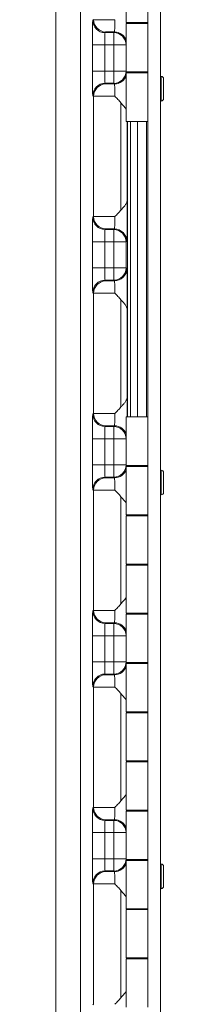
# Model space of a CAD drawing. Units: inches. Extents: x 0.5 to 33.7, y 0.4 to 21.4.
# Drawn here: x 29 to 29.5, y 13.3 to 15.8 of the extents above; entities that cross this region are included whole.
import ezdxf

# ---------------------------------------------------------------- set-up
doc = ezdxf.new("R2010")
doc.units = ezdxf.units.IN
doc.header["$MEASUREMENT"] = 0
doc.layers.add('FORMAT', color=7, linetype='Continuous')
doc.styles.add('SLDTEXTSTYLE0', font='TXT', dxfattribs={"width": 0.605})
doc.dimstyles.new('SLDDIMSTYLE0', dxfattribs={"dimtxt": 0.242676, "dimasz": 0.094, "dimexe": 0, "dimexo": 0.0625, "dimgap": 0.060669, "dimtad": 0, "dimtih": 1, "dimtoh": 1, "dimlfac": 4, "dimrnd": 1e-09, "dimzin": 12, "dimdsep": 46, "dimtxsty": 'SLDTEXTSTYLE0', "dimsah": 1, "dimcen": 0.09, "dimadec": 0, "dimazin": 3, "dimtfac": 1, "dimtofl": 0, "dimtmove": 0, "dimatfit": 3, "dimfxl": 1, "dimfrac": 2, "dimtolj": 1, "dimtzin": 12, "dimarcsym": 0})

# ---------------------------------------------------------------- blocks, each defined once
blk = doc.blocks.new('_D_17')
at = {"layer": 'FORMAT'}
for p, q in [((29.169, 18.6661), (32.2405, 18.6661)), ((32.1155, 18.6661), (32.1155, 16.9061)), ((31.9534, 16.8505), (31.8979, 16.8505)), ((31.8979, 16.8505), (31.8979, 16.4778)), ((33.1108, 16.8505), (33.1664, 16.8505)), ((33.1664, 16.8505), (33.1664, 16.4778)), ((31.8979, 16.4778), (31.9534, 16.4778)), ((33.1664, 16.4778), (33.1108, 16.4778)), ((32.1155, 11.7036), (32.1155, 16.4223)), ((29.169, 11.7036), (32.2405, 11.7036))]:
    blk.add_line(p, q, dxfattribs=at)
for points in [[(32.1155, 18.6661), (32.0955, 18.5721), (32.1355, 18.5721)], [(32.1155, 11.7036), (32.1355, 11.7976), (32.0955, 11.7976)]]:
    blk.add_solid(points, dxfattribs=at)
at = {"layer": 'FORMAT', "char_height": 0.25, "attachment_point": 1, "style": 'SLDTEXTSTYLE0'}
for s, insert in [('27.85', (31.0229, 16.8001)), ('707.39', (32.0229, 16.8001))]:
    blk.add_mtext(s, dxfattribs=dict(at, insert=insert))
blk = doc.blocks.new('_D_18')
at = {"layer": 'FORMAT'}
for p, q in [((29.044, 18.5411), (30.8232, 18.5411)), ((30.6982, 18.5411), (30.6982, 14.2814)), ((30.5361, 14.2259), (30.4806, 14.2259)), ((30.4806, 14.2259), (30.4806, 13.8532)), ((31.6935, 14.2259), (31.7491, 14.2259)), ((31.7491, 14.2259), (31.7491, 13.8532)), ((30.4806, 13.8532), (30.5361, 13.8532)), ((31.7491, 13.8532), (31.6935, 13.8532)), ((30.6982, 11.8286), (30.6982, 13.7976)), ((29.044, 11.8286), (30.8232, 11.8286))]:
    blk.add_line(p, q, dxfattribs=at)
for points in [[(30.6982, 18.5411), (30.6782, 18.4471), (30.7182, 18.4471)], [(30.6982, 11.8286), (30.7182, 11.9226), (30.6782, 11.9226)]]:
    blk.add_solid(points, dxfattribs=at)
at = {"layer": 'FORMAT', "char_height": 0.25, "attachment_point": 1, "style": 'SLDTEXTSTYLE0'}
for s, insert in [('26.85', (29.6056, 14.1755)), ('681.99', (30.6056, 14.1755))]:
    blk.add_mtext(s, dxfattribs=dict(at, insert=insert))

msp = doc.modelspace()

# ---------------------------------------------------------------- linework, layer by layer
at = {"color": 7, "linetype": 'Continuous', "lineweight": 15}
for p, q in [((29.3521, 18.2741), (29.3521, 12.0956)), ((29.2644, 15.8974), (29.2644, 15.7749)), ((29.3199, 15.7749), (29.3199, 15.8974)), ((29.1797, 15.7804), (29.1819, 15.7826)), ((29.1819, 15.7821), (29.2357, 15.7821)), ((29.2126, 15.7509), (29.211, 15.7492)), ((29.2346, 15.7509), (29.2126, 15.7509)), ((29.233, 15.7492), (29.2346, 15.7509)), ((29.3199, 15.7749), (29.2644, 15.7749)), ((29.2644, 15.7724), (29.2644, 15.6499)), ((29.2644, 15.7724), (29.3199, 15.7724)), ((29.265, 15.7749), (29.265, 15.7724)), ((29.2775, 15.7724), (29.2775, 15.7749)), ((29.2797, 15.7749), (29.2797, 15.7724)), ((29.3047, 15.7724), (29.3047, 15.7749)), ((29.3069, 15.7749), (29.3069, 15.7724)), ((29.3194, 15.7724), (29.3194, 15.7749)), ((29.3196, 15.7724), (29.3196, 15.7749)), ((29.3199, 15.6499), (29.3199, 15.7724)), ((29.211, 15.7492), (29.233, 15.7492)), ((29.233, 15.7492), (29.233, 15.718)), ((29.1787, 15.6518), (29.1787, 15.718)), ((29.2099, 15.718), (29.1787, 15.718)), ((29.2099, 15.718), (29.2099, 15.6518)), ((29.233, 15.718), (29.2099, 15.718)), ((29.2642, 15.718), (29.233, 15.718)), ((29.233, 15.6518), (29.233, 15.718)), ((29.2642, 15.718), (29.2642, 15.6518)), ((29.2099, 15.6518), (29.1787, 15.6518)), ((29.2099, 15.6518), (29.233, 15.6518)), ((29.2642, 15.6518), (29.233, 15.6518)), ((29.233, 15.6518), (29.233, 15.6206)), ((29.3199, 15.6499), (29.2644, 15.6499)), ((29.2644, 15.6474), (29.2644, 15.5236)), ((29.2644, 15.6474), (29.3199, 15.6474)), ((29.265, 15.6499), (29.265, 15.6474)), ((29.2775, 15.6474), (29.2775, 15.6499)), ((29.2797, 15.6499), (29.2797, 15.6474)), ((29.3047, 15.6474), (29.3047, 15.6499)), ((29.3069, 15.6499), (29.3069, 15.6474)), ((29.3194, 15.6474), (29.3194, 15.6499)), ((29.3196, 15.6474), (29.3196, 15.6499)), ((29.3199, 15.5236), (29.3199, 15.6474)), ((29.3533, 15.6381), (29.3521, 15.6381)), ((29.3596, 15.6319), (29.3596, 15.5819)), ((29.233, 15.6206), (29.211, 15.6206)), ((29.211, 15.6206), (29.2126, 15.6189)), ((29.2126, 15.6189), (29.2346, 15.6189)), ((29.2346, 15.6189), (29.233, 15.6206)), ((29.1819, 15.5871), (29.1797, 15.5893)), ((29.2357, 15.5877), (29.1819, 15.5877)), ((29.1819, 15.2826), (29.1819, 15.5871)), ((29.3521, 15.5756), (29.3533, 15.5756)), ((29.2512, 15.2988), (29.2512, 15.571)), ((29.3199, 15.5236), (29.2644, 15.5236)), ((29.2675, 15.5236), (29.2675, 14.7736)), ((29.3196, 14.7736), (29.3196, 15.5236)), ((29.1797, 15.2804), (29.1819, 15.2826)), ((29.1819, 15.2821), (29.2357, 15.2821)), ((29.2126, 15.2509), (29.211, 15.2492)), ((29.2346, 15.2509), (29.2126, 15.2509)), ((29.233, 15.2492), (29.2346, 15.2509)), ((29.211, 15.2492), (29.233, 15.2492)), ((29.233, 15.218), (29.233, 15.2492)), ((29.1787, 15.1518), (29.1787, 15.218)), ((29.1787, 15.218), (29.2099, 15.218)), ((29.2099, 15.218), (29.2099, 15.1518)), ((29.233, 15.218), (29.2099, 15.218)), ((29.233, 15.218), (29.2642, 15.218)), ((29.233, 15.1518), (29.233, 15.218)), ((29.2659, 15.2196), (29.2642, 15.218)), ((29.2642, 15.218), (29.2642, 15.1518)), ((29.1787, 15.1518), (29.2099, 15.1518)), ((29.2099, 15.1518), (29.233, 15.1518)), ((29.233, 15.1518), (29.2642, 15.1518)), ((29.233, 15.1206), (29.233, 15.1518)), ((29.2642, 15.1518), (29.2659, 15.1502)), ((29.233, 15.1206), (29.211, 15.1206)), ((29.211, 15.1206), (29.2126, 15.1189)), ((29.2126, 15.1189), (29.2346, 15.1189)), ((29.2346, 15.1189), (29.233, 15.1206)), ((29.1819, 15.0871), (29.1797, 15.0893)), ((29.2357, 15.0877), (29.1819, 15.0877)), ((29.1819, 14.7826), (29.1819, 15.0871)), ((29.2512, 14.7988), (29.2512, 15.071)), ((29.2667, 15.0465), (29.2667, 14.8233)), ((29.1797, 14.7804), (29.1819, 14.7826)), ((29.1819, 14.7821), (29.2357, 14.7821)), ((29.2126, 14.7509), (29.211, 14.7492)), ((29.2346, 14.7509), (29.2126, 14.7509)), ((29.233, 14.7492), (29.2346, 14.7509)), ((29.2644, 14.7736), (29.2644, 14.6499)), ((29.2644, 14.7736), (29.3199, 14.7736)), ((29.3199, 14.6499), (29.3199, 14.7736)), ((29.211, 14.7492), (29.233, 14.7492)), ((29.233, 14.7492), (29.233, 14.718)), ((29.1787, 14.6518), (29.1787, 14.718)), ((29.2099, 14.718), (29.1787, 14.718)), ((29.2099, 14.718), (29.2099, 14.6518)), ((29.233, 14.718), (29.2099, 14.718)), ((29.2642, 14.718), (29.233, 14.718)), ((29.233, 14.6518), (29.233, 14.718)), ((29.2642, 14.718), (29.2642, 14.6518)), ((29.2099, 14.6518), (29.1787, 14.6518)), ((29.2099, 14.6518), (29.233, 14.6518)), ((29.2642, 14.6518), (29.233, 14.6518)), ((29.233, 14.6518), (29.233, 14.6206)), ((29.3199, 14.6499), (29.2644, 14.6499)), ((29.2644, 14.6474), (29.2644, 14.5249)), ((29.2644, 14.6474), (29.3199, 14.6474)), ((29.265, 14.6499), (29.265, 14.6474)), ((29.2775, 14.6474), (29.2775, 14.6499)), ((29.2797, 14.6499), (29.2797, 14.6474)), ((29.3047, 14.6474), (29.3047, 14.6499)), ((29.3069, 14.6499), (29.3069, 14.6474)), ((29.3194, 14.6474), (29.3194, 14.6499)), ((29.3196, 14.6474), (29.3196, 14.6499)), ((29.3199, 14.5249), (29.3199, 14.6474)), ((29.3533, 14.6381), (29.3521, 14.6381)), ((29.3596, 14.6319), (29.3596, 14.5819)), ((29.233, 14.6206), (29.211, 14.6206)), ((29.211, 14.6206), (29.2126, 14.6189)), ((29.2126, 14.6189), (29.2346, 14.6189)), ((29.2346, 14.6189), (29.233, 14.6206)), ((29.1819, 14.5871), (29.1797, 14.5893)), ((29.2357, 14.5877), (29.1819, 14.5877)), ((29.1819, 14.2826), (29.1819, 14.5871)), ((29.3521, 14.5756), (29.3533, 14.5756)), ((29.2512, 14.2988), (29.2512, 14.571)), ((29.3199, 14.5249), (29.2644, 14.5249)), ((29.2644, 14.5224), (29.2644, 14.3999)), ((29.2644, 14.5224), (29.3199, 14.5224)), ((29.265, 14.5249), (29.265, 14.5224)), ((29.2775, 14.5224), (29.2775, 14.5249)), ((29.2797, 14.5249), (29.2797, 14.5224)), ((29.3047, 14.5224), (29.3047, 14.5249)), ((29.3069, 14.5249), (29.3069, 14.5224)), ((29.3194, 14.5224), (29.3194, 14.5249)), ((29.3196, 14.5224), (29.3196, 14.5249)), ((29.3199, 14.3999), (29.3199, 14.5224)), ((29.3199, 14.3999), (29.2644, 14.3999)), ((29.2644, 14.3974), (29.2644, 14.2749)), ((29.2644, 14.3974), (29.3199, 14.3974)), ((29.265, 14.3999), (29.265, 14.3974)), ((29.2775, 14.3974), (29.2775, 14.3999)), ((29.2797, 14.3999), (29.2797, 14.3974)), ((29.3047, 14.3974), (29.3047, 14.3999)), ((29.3069, 14.3999), (29.3069, 14.3974)), ((29.3194, 14.3974), (29.3194, 14.3999)), ((29.3196, 14.3974), (29.3196, 14.3999)), ((29.3199, 14.2749), (29.3199, 14.3974)), ((29.1797, 14.2804), (29.1819, 14.2826)), ((29.1819, 14.2821), (29.2357, 14.2821)), ((29.2126, 14.2509), (29.211, 14.2492)), ((29.2346, 14.2509), (29.2126, 14.2509)), ((29.233, 14.2492), (29.2346, 14.2509)), ((29.3199, 14.2749), (29.2644, 14.2749)), ((29.2644, 14.2724), (29.2644, 14.1499)), ((29.2644, 14.2724), (29.3199, 14.2724)), ((29.265, 14.2749), (29.265, 14.2724)), ((29.2775, 14.2724), (29.2775, 14.2749)), ((29.2797, 14.2749), (29.2797, 14.2724)), ((29.3047, 14.2724), (29.3047, 14.2749)), ((29.3069, 14.2749), (29.3069, 14.2724)), ((29.3194, 14.2724), (29.3194, 14.2749)), ((29.3196, 14.2724), (29.3196, 14.2749)), ((29.3199, 14.1499), (29.3199, 14.2724)), ((29.211, 14.2492), (29.233, 14.2492)), ((29.233, 14.2492), (29.233, 14.218)), ((29.1787, 14.1518), (29.1787, 14.218)), ((29.2099, 14.218), (29.1787, 14.218)), ((29.2099, 14.218), (29.2099, 14.1518)), ((29.233, 14.218), (29.2099, 14.218)), ((29.2642, 14.218), (29.233, 14.218)), ((29.233, 14.1518), (29.233, 14.218)), ((29.2642, 14.218), (29.2642, 14.1518)), ((29.2099, 14.1518), (29.1787, 14.1518)), ((29.2099, 14.1518), (29.233, 14.1518)), ((29.2642, 14.1518), (29.233, 14.1518)), ((29.233, 14.1518), (29.233, 14.1206)), ((29.3199, 14.1499), (29.2644, 14.1499)), ((29.2644, 14.1474), (29.2644, 14.0249)), ((29.2644, 14.1474), (29.3199, 14.1474)), ((29.265, 14.1499), (29.265, 14.1474)), ((29.2775, 14.1474), (29.2775, 14.1499)), ((29.2797, 14.1499), (29.2797, 14.1474)), ((29.3047, 14.1474), (29.3047, 14.1499)), ((29.3069, 14.1499), (29.3069, 14.1474)), ((29.3194, 14.1474), (29.3194, 14.1499)), ((29.3196, 14.1474), (29.3196, 14.1499)), ((29.3199, 14.0249), (29.3199, 14.1474)), ((29.233, 14.1206), (29.211, 14.1206)), ((29.211, 14.1206), (29.2126, 14.1189)), ((29.2126, 14.1189), (29.2346, 14.1189)), ((29.2346, 14.1189), (29.233, 14.1206)), ((29.1819, 14.0871), (29.1797, 14.0893)), ((29.2357, 14.0877), (29.1819, 14.0877)), ((29.1819, 13.7826), (29.1819, 14.0871)), ((29.2512, 13.7988), (29.2512, 14.071)), ((29.3199, 14.0249), (29.2644, 14.0249)), ((29.2644, 14.0224), (29.2644, 13.8999)), ((29.2644, 14.0224), (29.3199, 14.0224)), ((29.265, 14.0249), (29.265, 14.0224)), ((29.2775, 14.0224), (29.2775, 14.0249)), ((29.2797, 14.0249), (29.2797, 14.0224)), ((29.3047, 14.0224), (29.3047, 14.0249)), ((29.3069, 14.0249), (29.3069, 14.0224)), ((29.3194, 14.0224), (29.3194, 14.0249)), ((29.3196, 14.0224), (29.3196, 14.0249)), ((29.3199, 13.8999), (29.3199, 14.0224)), ((29.3199, 13.8999), (29.2644, 13.8999)), ((29.2644, 13.8974), (29.2644, 13.7749)), ((29.2644, 13.8974), (29.3199, 13.8974)), ((29.265, 13.8999), (29.265, 13.8974)), ((29.2775, 13.8974), (29.2775, 13.8999)), ((29.2797, 13.8999), (29.2797, 13.8974)), ((29.3047, 13.8974), (29.3047, 13.8999)), ((29.3069, 13.8999), (29.3069, 13.8974)), ((29.3194, 13.8974), (29.3194, 13.8999)), ((29.3196, 13.8974), (29.3196, 13.8999)), ((29.3199, 13.7749), (29.3199, 13.8974)), ((29.1797, 13.7804), (29.1819, 13.7826)), ((29.1819, 13.7821), (29.2357, 13.7821)), ((29.2126, 13.7509), (29.211, 13.7492)), ((29.2346, 13.7509), (29.2126, 13.7509)), ((29.233, 13.7492), (29.2346, 13.7509)), ((29.3199, 13.7749), (29.2644, 13.7749)), ((29.2644, 13.7724), (29.2644, 13.6499)), ((29.2644, 13.7724), (29.3199, 13.7724)), ((29.265, 13.7749), (29.265, 13.7724)), ((29.2775, 13.7724), (29.2775, 13.7749)), ((29.2797, 13.7749), (29.2797, 13.7724)), ((29.3047, 13.7724), (29.3047, 13.7749)), ((29.3069, 13.7749), (29.3069, 13.7724)), ((29.3194, 13.7724), (29.3194, 13.7749)), ((29.3196, 13.7724), (29.3196, 13.7749)), ((29.3199, 13.6499), (29.3199, 13.7724)), ((29.211, 13.7492), (29.233, 13.7492)), ((29.233, 13.7492), (29.233, 13.718)), ((29.1787, 13.6518), (29.1787, 13.718)), ((29.2099, 13.718), (29.1787, 13.718)), ((29.2099, 13.718), (29.2099, 13.6518)), ((29.233, 13.718), (29.2099, 13.718)), ((29.2642, 13.718), (29.233, 13.718)), ((29.233, 13.6518), (29.233, 13.718)), ((29.2642, 13.718), (29.2642, 13.6518)), ((29.2099, 13.6518), (29.1787, 13.6518)), ((29.2099, 13.6518), (29.233, 13.6518)), ((29.2642, 13.6518), (29.233, 13.6518)), ((29.233, 13.6518), (29.233, 13.6206)), ((29.3199, 13.6499), (29.2644, 13.6499)), ((29.2644, 13.6474), (29.2644, 13.5249)), ((29.2644, 13.6474), (29.3199, 13.6474)), ((29.265, 13.6499), (29.265, 13.6474)), ((29.2775, 13.6474), (29.2775, 13.6499)), ((29.2797, 13.6499), (29.2797, 13.6474)), ((29.3047, 13.6474), (29.3047, 13.6499)), ((29.3069, 13.6499), (29.3069, 13.6474)), ((29.3194, 13.6474), (29.3194, 13.6499)), ((29.3196, 13.6474), (29.3196, 13.6499)), ((29.3199, 13.5249), (29.3199, 13.6474)), ((29.3533, 13.6381), (29.3521, 13.6381)), ((29.3596, 13.6319), (29.3596, 13.5819)), ((29.233, 13.6206), (29.211, 13.6206)), ((29.211, 13.6206), (29.2126, 13.6189)), ((29.2126, 13.6189), (29.2346, 13.6189)), ((29.2346, 13.6189), (29.233, 13.6206)), ((29.1819, 13.5871), (29.1797, 13.5893)), ((29.2357, 13.5877), (29.1819, 13.5877)), ((29.1819, 13.2826), (29.1819, 13.5871)), ((29.3521, 13.5756), (29.3533, 13.5756)), ((29.2512, 13.2988), (29.2512, 13.571)), ((29.3199, 13.5249), (29.2644, 13.5249)), ((29.2644, 13.5224), (29.2644, 13.3999)), ((29.2644, 13.5224), (29.3199, 13.5224)), ((29.265, 13.5249), (29.265, 13.5224)), ((29.2775, 13.5224), (29.2775, 13.5249)), ((29.2797, 13.5249), (29.2797, 13.5224)), ((29.3047, 13.5224), (29.3047, 13.5249)), ((29.3069, 13.5249), (29.3069, 13.5224)), ((29.3194, 13.5224), (29.3194, 13.5249)), ((29.3196, 13.5224), (29.3196, 13.5249)), ((29.3199, 13.3999), (29.3199, 13.5224)), ((29.3199, 13.3999), (29.2644, 13.3999)), ((29.2644, 13.3974), (29.2644, 13.2749)), ((29.2644, 13.3974), (29.3199, 13.3974)), ((29.265, 13.3999), (29.265, 13.3974)), ((29.2775, 13.3974), (29.2775, 13.3999)), ((29.2797, 13.3999), (29.2797, 13.3974)), ((29.3047, 13.3974), (29.3047, 13.3999)), ((29.3069, 13.3999), (29.3069, 13.3974)), ((29.3194, 13.3974), (29.3194, 13.3999)), ((29.3196, 13.3974), (29.3196, 13.3999)), ((29.3199, 13.2749), (29.3199, 13.3974)), ((29.1797, 13.2804), (29.1819, 13.2826))]:
    msp.add_line(p, q, dxfattribs=at)
at = {"color": 8, "linetype": 'Continuous', "lineweight": 15}
for p, q in [((29.1486, 17.9488), (29.1486, 12.421)), ((29.0861, 12.4506), (29.0861, 17.9191)), ((29.2929, 15.7724), (29.2929, 15.7749)), ((29.2644, 15.7182), (29.2642, 15.718)), ((29.2642, 15.6518), (29.2644, 15.6516)), ((29.2929, 15.6474), (29.2929, 15.6499)), ((29.3533, 15.5756), (29.3533, 15.6381)), ((29.2667, 15.5236), (29.2667, 15.3233)), ((29.2758, 15.5236), (29.2758, 14.7736)), ((29.2929, 14.7736), (29.2929, 15.5236)), ((29.3162, 15.5236), (29.3162, 14.7736)), ((29.2644, 14.7182), (29.2642, 14.718)), ((29.2642, 14.6518), (29.2644, 14.6516)), ((29.2929, 14.6474), (29.2929, 14.6499)), ((29.3533, 14.5756), (29.3533, 14.6381)), ((29.2929, 14.5224), (29.2929, 14.5249)), ((29.2929, 14.3974), (29.2929, 14.3999)), ((29.2929, 14.2724), (29.2929, 14.2749)), ((29.2644, 14.2182), (29.2642, 14.218)), ((29.2642, 14.1518), (29.2644, 14.1516)), ((29.2929, 14.1474), (29.2929, 14.1499)), ((29.2929, 14.0224), (29.2929, 14.0249)), ((29.2929, 13.8974), (29.2929, 13.8999)), ((29.2929, 13.7724), (29.2929, 13.7749)), ((29.2644, 13.7182), (29.2642, 13.718)), ((29.2642, 13.6518), (29.2644, 13.6516)), ((29.2929, 13.6474), (29.2929, 13.6499)), ((29.3533, 13.5756), (29.3533, 13.6381)), ((29.2929, 13.5224), (29.2929, 13.5249)), ((29.2929, 13.3974), (29.2929, 13.3999))]:
    msp.add_line(p, q, dxfattribs=at)
at = {"color": 7, "linetype": 'Continuous', "lineweight": 15}
for centre, radius, start, end in [((29.211, 15.7805), 0.0313, 180.0203, 269.9797), ((29.233, 15.7179), 0.0313, 0.0203, 89.9797), ((29.233, 15.6518), 0.0313, 270.0203, 359.9797), ((29.3533, 15.6319), 0.00625, 0, 90), ((29.211, 15.5893), 0.0313, 90.0203, 179.9797), ((29.3533, 15.5819), 0.00625, 270, 0), ((29.211, 15.2805), 0.0313, 180.0203, 269.9797), ((29.2346, 15.2196), 0.0313, 0.0203, 89.9797), ((29.233, 15.2179), 0.0313, 0.0203, 89.9797), ((29.233, 15.1518), 0.0313, 270.0203, 359.9797), ((29.2346, 15.1502), 0.0313, 270.0203, 359.9797), ((29.211, 15.0893), 0.0313, 90.0203, 179.9797), ((29.211, 14.7805), 0.0313, 180.0203, 269.9797), ((29.233, 14.7179), 0.0313, 0.0203, 89.9797), ((29.233, 14.6518), 0.0313, 270.0203, 359.9797), ((29.3533, 14.6319), 0.00625, 0, 90), ((29.211, 14.5893), 0.0313, 90.0203, 179.9797), ((29.3533, 14.5819), 0.00625, 270, 0), ((29.211, 14.2805), 0.0313, 180.0203, 269.9797), ((29.233, 14.2179), 0.0313, 0.0203, 89.9797), ((29.233, 14.1518), 0.0313, 270.0203, 359.9797), ((29.211, 14.0893), 0.0313, 90.0203, 179.9797), ((29.211, 13.7805), 0.0313, 180.0203, 269.9797), ((29.233, 13.7179), 0.0313, 0.0203, 89.9797), ((29.233, 13.6518), 0.0313, 270.0203, 359.9797), ((29.3533, 13.6319), 0.00625, 0, 90), ((29.211, 13.5893), 0.0313, 90.0203, 179.9797), ((29.3533, 13.5819), 0.00625, 270, 0)]:
    msp.add_arc(centre, radius, start, end, dxfattribs=at)
at = {"color": 8, "linetype": 'Continuous', "lineweight": 15}
for centre, start, end in [((29.2346, 15.7196), 17.5683, 89.9793), ((29.2346, 15.6502), 270.021, 342.4314), ((29.2346, 14.7196), 17.5683, 89.9793), ((29.2346, 14.6502), 270.021, 342.4314), ((29.2346, 14.2196), 17.5683, 89.9793), ((29.2346, 14.1502), 270.021, 342.4314), ((29.2346, 13.7196), 17.5683, 89.9793), ((29.2346, 13.6502), 270.021, 342.4314)]:
    msp.add_arc(centre, 0.0313, start, end, dxfattribs=at)
at = {"color": 7, "linetype": 'Continuous', "lineweight": 15}
for centre, major_axis, ratio, start_param, end_param in [((29.1798, 15.718), (0, 0.0625), 0.017455, 0.017453, 1.570796), ((29.2126, 15.7821), (-0.012, 0.029), 0.975619, 1.186748, 2.740091), ((29.2346, 15.7821), (0, 0.0312), 0.03491, 3.159046, 4.712389), ((29.211, 15.718), (0, 0.0312), 0.03491, 0.017453, 1.570796), ((29.1798, 15.6518), (0, 0.0625), 0.017455, 1.570796, 3.124139), ((29.211, 15.6518), (0, 0.0312), 0.03491, 1.570796, 3.124139), ((29.2126, 15.5877), (0.012, 0.029), 0.975619, 0.401502, 1.954845), ((29.2346, 15.5877), (0, 0.0312), 0.03491, 4.712389, 6.265732), ((29.2132, 15.5871), (0.0221, -0.0221), 0.999695, 3.90969, 3.926839), ((29.2659, 15.2821), (0, 0.0625), 0.017455, 3.159046, 5.43149), ((29.1798, 15.218), (0, 0.0625), 0.017455, 0.017453, 1.570796), ((29.2132, 15.2826), (-0.0221, -0.0221), 0.999695, 5.497939, 5.515088), ((29.2126, 15.2821), (-0.012, 0.029), 0.975619, 1.186748, 2.740091), ((29.2346, 15.2821), (0, 0.0312), 0.03491, 3.159046, 4.712389), ((29.211, 15.218), (0, 0.0312), 0.03491, 0.017453, 1.570796), ((29.1798, 15.1518), (0, 0.0625), 0.017455, 1.570796, 3.124139), ((29.211, 15.1518), (0, 0.0313), 0.03491, 1.570796, 3.124139), ((29.2659, 15.0877), (0, 0.0625), 0.017455, 3.993288, 6.265732), ((29.2126, 15.0877), (0.012, 0.029), 0.975619, 0.401502, 1.954845), ((29.2346, 15.0877), (0, 0.0312), 0.03491, 4.712389, 6.265732), ((29.2132, 15.0871), (0.0221, -0.0221), 0.999695, 3.90969, 3.926839), ((29.1798, 14.718), (0, 0.0625), 0.017455, 0.017453, 1.570796), ((29.2132, 14.7826), (-0.0221, -0.0221), 0.999695, 5.497939, 5.515088), ((29.2126, 14.7821), (-0.012, 0.029), 0.975619, 1.186748, 2.740091), ((29.2346, 14.7821), (0, 0.0312), 0.03491, 3.159046, 4.712389), ((29.211, 14.718), (0, 0.0312), 0.03491, 0.017453, 1.570796), ((29.1798, 14.6518), (0, 0.0625), 0.017455, 1.570796, 3.124139), ((29.211, 14.6518), (0, 0.0312), 0.03491, 1.570796, 3.124139), ((29.2126, 14.5877), (0.012, 0.029), 0.975619, 0.401502, 1.954845), ((29.2346, 14.5877), (0, 0.0312), 0.03491, 4.712389, 6.265732), ((29.2132, 14.5871), (0.0221, -0.0221), 0.999695, 3.90969, 3.926839), ((29.1798, 14.218), (0, 0.0625), 0.017455, 0.017453, 1.570796), ((29.2132, 14.2826), (-0.0221, -0.0221), 0.999695, 5.497939, 5.515088), ((29.2126, 14.2821), (-0.012, 0.029), 0.975619, 1.186748, 2.740091), ((29.2346, 14.2821), (0, 0.0312), 0.03491, 3.159046, 4.712389), ((29.211, 14.218), (0, 0.0313), 0.03491, 0.017453, 1.570796), ((29.1798, 14.1518), (0, 0.0625), 0.017455, 1.570796, 3.124139), ((29.211, 14.1518), (0, 0.0312), 0.03491, 1.570796, 3.124139), ((29.2126, 14.0877), (0.012, 0.029), 0.975619, 0.401502, 1.954845), ((29.2346, 14.0877), (0, 0.0312), 0.03491, 4.712389, 6.265732), ((29.2132, 14.0871), (0.0221, -0.0221), 0.999695, 3.90969, 3.926839), ((29.1798, 13.718), (0, 0.0625), 0.017455, 0.017453, 1.570796), ((29.2132, 13.7826), (-0.0221, -0.0221), 0.999695, 5.497939, 5.515088), ((29.2126, 13.7821), (-0.012, 0.029), 0.975619, 1.186748, 2.740091), ((29.2346, 13.7821), (0, 0.0313), 0.03491, 3.159046, 4.712389), ((29.211, 13.718), (0, 0.0312), 0.03491, 0.017453, 1.570796), ((29.1798, 13.6518), (0, 0.0625), 0.017455, 1.570796, 3.124139), ((29.211, 13.6518), (0, 0.0312), 0.03491, 1.570796, 3.124139), ((29.2126, 13.5877), (0.012, 0.029), 0.975619, 0.401502, 1.954845), ((29.2346, 13.5877), (0, 0.0312), 0.03491, 4.712389, 6.265732), ((29.2132, 13.5871), (0.0221, -0.0221), 0.999695, 3.90969, 3.926839), ((29.2132, 13.2826), (-0.0221, -0.0221), 0.999695, 5.497939, 5.515088)]:
    msp.add_ellipse(centre, major_axis=major_axis, ratio=ratio, start_param=start_param, end_param=end_param, dxfattribs=at)
at = {"color": 8, "linetype": 'Continuous', "lineweight": 15}
msp.add_ellipse((29.2659, 14.7821), major_axis=(0, 0.0625), ratio=0.017455, start_param=4.576624, end_param=5.43149, dxfattribs=at)
at = {"color": 7, "linetype": 'Continuous', "lineweight": 15}
for points, knots in [([(29.2512, 15.571), (29.2488, 15.574), (29.2463, 15.5768), (29.2411, 15.5823), (29.2384, 15.585), (29.2357, 15.5877)], [0, 0, 0, 0, 0.5, 0.5, 1, 1, 1, 1]), ([(29.2512, 15.571), (29.2523, 15.5697), (29.2546, 15.567), (29.2582, 15.5632), (29.2614, 15.5595), (29.2635, 15.5567), (29.2643, 15.555), (29.2644, 15.5546)], [0, 0, 0, 0, 0.230725, 0.461428, 0.694258, 0.927091, 1, 1, 1, 1]), ([(29.2512, 15.2988), (29.253, 15.301), (29.255, 15.3031), (29.2578, 15.3061), (29.2587, 15.3071), (29.2604, 15.3091), (29.2612, 15.3101), (29.2634, 15.3131), (29.2646, 15.3151), (29.2658, 15.3182), (29.2661, 15.3192), (29.2666, 15.3212), (29.2667, 15.3223), (29.2667, 15.3233)], [0, 0, 0, 0, 0.25, 0.25, 0.375, 0.375, 0.5, 0.5, 0.75, 0.75, 0.875, 0.875, 1, 1, 1, 1]), ([(29.2512, 15.2988), (29.2488, 15.2958), (29.2463, 15.293), (29.2411, 15.2875), (29.2384, 15.2848), (29.2357, 15.2821)], [0, 0, 0, 0, 0.5, 0.5, 1, 1, 1, 1]), ([(29.2512, 15.071), (29.2488, 15.074), (29.2463, 15.0768), (29.2411, 15.0823), (29.2384, 15.085), (29.2357, 15.0877)], [0, 0, 0, 0, 0.5, 0.5, 1, 1, 1, 1]), ([(29.2512, 15.071), (29.253, 15.0687), (29.255, 15.0667), (29.2578, 15.0637), (29.2587, 15.0627), (29.2604, 15.0607), (29.2612, 15.0597), (29.2634, 15.0567), (29.2646, 15.0546), (29.2658, 15.0516), (29.2661, 15.0506), (29.2666, 15.0486), (29.2667, 15.0475), (29.2667, 15.0465)], [0, 0, 0, 0, 0.25, 0.25, 0.375, 0.375, 0.5, 0.5, 0.75, 0.75, 0.875, 0.875, 1, 1, 1, 1]), ([(29.2512, 14.7988), (29.253, 14.801), (29.255, 14.8031), (29.2578, 14.8061), (29.2587, 14.8071), (29.2604, 14.8091), (29.2612, 14.8101), (29.2634, 14.8131), (29.2646, 14.8151), (29.2658, 14.8182), (29.2661, 14.8192), (29.2666, 14.8212), (29.2667, 14.8223), (29.2667, 14.8233)], [0, 0, 0, 0, 0.25, 0.25, 0.375, 0.375, 0.5, 0.5, 0.75, 0.75, 0.875, 0.875, 1, 1, 1, 1]), ([(29.2512, 14.7988), (29.2488, 14.7958), (29.2463, 14.793), (29.2411, 14.7875), (29.2384, 14.7848), (29.2357, 14.7821)], [0, 0, 0, 0, 0.5, 0.5, 1, 1, 1, 1]), ([(29.2512, 14.571), (29.2488, 14.574), (29.2463, 14.5768), (29.2411, 14.5823), (29.2384, 14.585), (29.2357, 14.5877)], [0, 0, 0, 0, 0.5, 0.5, 1, 1, 1, 1]), ([(29.2512, 14.571), (29.2523, 14.5697), (29.2546, 14.567), (29.2582, 14.5632), (29.2614, 14.5595), (29.2635, 14.5567), (29.2643, 14.555), (29.2644, 14.5546)], [0, 0, 0, 0, 0.230725, 0.461428, 0.694258, 0.927091, 1, 1, 1, 1]), ([(29.2644, 14.3152), (29.2643, 14.3148), (29.2635, 14.3131), (29.2614, 14.3103), (29.2582, 14.3065), (29.2546, 14.3028), (29.2523, 14.3001), (29.2512, 14.2988)], [0, 0, 0, 0, 0.072909, 0.305742, 0.538572, 0.769275, 1, 1, 1, 1]), ([(29.2512, 14.2988), (29.2488, 14.2958), (29.2463, 14.293), (29.2411, 14.2875), (29.2384, 14.2848), (29.2357, 14.2821)], [0, 0, 0, 0, 0.5, 0.5, 1, 1, 1, 1]), ([(29.2512, 14.071), (29.2488, 14.074), (29.2463, 14.0768), (29.2411, 14.0823), (29.2384, 14.085), (29.2357, 14.0877)], [0, 0, 0, 0, 0.5, 0.5, 1, 1, 1, 1]), ([(29.2512, 14.071), (29.2523, 14.0697), (29.2546, 14.067), (29.2582, 14.0632), (29.2614, 14.0595), (29.2635, 14.0567), (29.2643, 14.055), (29.2644, 14.0546)], [0, 0, 0, 0, 0.230725, 0.461428, 0.694258, 0.927091, 1, 1, 1, 1]), ([(29.2644, 13.8152), (29.2643, 13.8148), (29.2635, 13.8131), (29.2614, 13.8103), (29.2582, 13.8065), (29.2546, 13.8028), (29.2523, 13.8001), (29.2512, 13.7988)], [0, 0, 0, 0, 0.0729087, 0.3057415, 0.5385724, 0.7692747, 1, 1, 1, 1]), ([(29.2512, 13.7988), (29.2488, 13.7958), (29.2463, 13.793), (29.2411, 13.7875), (29.2384, 13.7848), (29.2357, 13.7821)], [0, 0, 0, 0, 0.5, 0.5, 1, 1, 1, 1]), ([(29.2512, 13.571), (29.2488, 13.574), (29.2463, 13.5768), (29.2411, 13.5823), (29.2384, 13.585), (29.2357, 13.5877)], [0, 0, 0, 0, 0.5, 0.5, 1, 1, 1, 1]), ([(29.2512, 13.571), (29.2523, 13.5697), (29.2546, 13.567), (29.2582, 13.5632), (29.2614, 13.5595), (29.2635, 13.5567), (29.2643, 13.555), (29.2644, 13.5546)], [0, 0, 0, 0, 0.230725, 0.461428, 0.694258, 0.927091, 1, 1, 1, 1]), ([(29.2644, 13.3152), (29.2643, 13.3148), (29.2635, 13.3131), (29.2614, 13.3103), (29.2582, 13.3065), (29.2546, 13.3028), (29.2523, 13.3001), (29.2512, 13.2988)], [0, 0, 0, 0, 0.072909, 0.305742, 0.538572, 0.769275, 1, 1, 1, 1]), ([(29.2512, 13.2988), (29.2488, 13.2958), (29.2463, 13.293), (29.2411, 13.2875), (29.2384, 13.2848), (29.2357, 13.2821)], [0, 0, 0, 0, 0.5, 0.5, 1, 1, 1, 1])]:
    msp.add_open_spline(points, degree=3, knots=knots, dxfattribs=at)

# ---------------------------------------------------------------- dimensions: what is measured, and where the dimension line sits
at = {"layer": 'FORMAT'}
for base, p1, p2, angle, picture, middle in [((32.1155, 11.7036), (29.119, 18.6661), (29.119, 11.7036), 90, '_D_17', (32.1155, 16.6642)), ((30.6982, 11.8286), (28.994, 18.5411), (28.994, 11.8286), 270.0001, '_D_18', (30.6982, 14.0395))]:
    dim = msp.add_linear_dim(base=base, p1=p1, p2=p2, angle=angle, dimstyle='SLDDIMSTYLE0', dxfattribs=at)
    dim.commit()
    dim.dimension.update_dxf_attribs({"geometry": picture, "text_midpoint": middle, "dimtype": 160})

doc.saveas('drawing.dxf')
